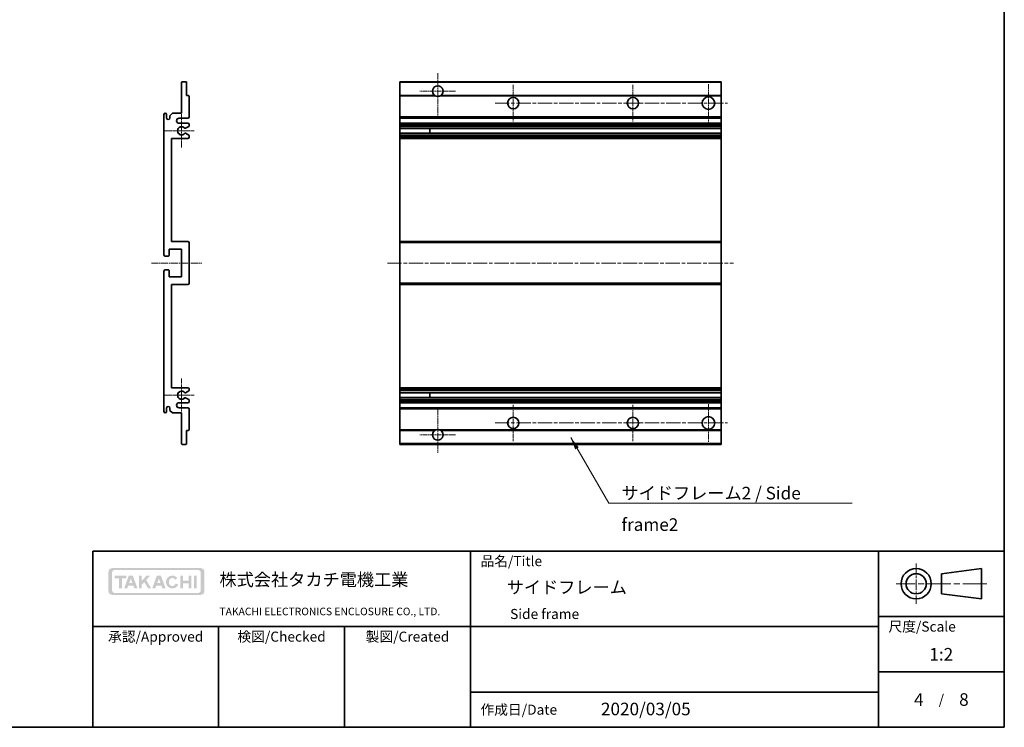
# Model space of a CAD drawing. Units: millimetres. Extents: x -2 to 6129, y 0 to 843.
# Drawn here: x 3352 to 3743, y 0 to 281 of the extents above; entities that cross this region are included whole.
import ezdxf
from ezdxf.enums import TextEntityAlignment as Align

# ---------------------------------------------------------------- set-up
doc = ezdxf.new("R2010")
doc.units = ezdxf.units.MM
doc.linetypes.add('CHAIN', pattern=[0.35429999999999995, 0.2362, -0.0295, 0.0591, -0.0295])
for name, color, linetype, lineweight in [('Border (ISO)', 7, 'Continuous', 35), ('Center Mark (ISO)', 131, 'Continuous', 18), ('Centerline (ISO)', 131, 'Continuous', 18), ('Hatch (ISO)', 1, 'Continuous', 18), ('Symbol (ISO)', 7, 'Continuous', 18), ('Symbol (ISO) @ 1', 7, 'Continuous', 18), ('Title (ISO)', 7, 'Continuous', 35), ('Visible (ISO)', 7, 'Continuous', 35), ('Visible Narrow (ISO)', 7, 'Continuous', 25)]:
    doc.layers.add(name, color=color, linetype=linetype, lineweight=lineweight)
doc.styles.add('Note Text (TK)', font='MS PGothic.ttf')
doc.styles.add('文字スタイル67', font='arial.ttf')
doc.dimstyles.new('Default - Method 1b (TK)$7', dxfattribs={"dimscale": 3, "dimtxt": 2.5, "dimasz": 2.5, "dimexe": 1, "dimexo": 1.499999999999999, "dimgap": 1, "dimtad": 1, "dimtoh": 1, "dimrnd": 1e-08, "dimdsep": 46, "dimtxsty": 'Note Text (TK)', "dimcen": 0.09, "dimdle": 5, "dimclrd": 100, "dimclre": 100, "dimclrt": 7, "dimadec": 1, "dimazin": 1, "dimtfac": 1, "dimtmove": 0, "dimatfit": 3, "dimfxl": 1, "dimtolj": 1, "dimlwd": -1, "dimlwe": -1, "dimarcsym": 0})

# ---------------------------------------------------------------- blocks, each defined once
blk = doc.blocks.new('図面枠 tk図枠')
at = {"layer": 'Border (ISO)'}
for p in [(405.4999999999999, 289), (14.50000000000001, 8.000000000000007)]:
    blk.add_line(p, (405.4999999999999, 8.000000000000007), dxfattribs=at)
blk = doc.blocks.new('表題欄 tk表題欄')
at = {"layer": 'Hatch (ISO)'}
h = blk.add_hatch(color=256, dxfattribs=at)
edge = h.paths.add_edge_path(flags=0)
edge.add_arc((95.57537688673352, 236.2990653650367), 0.5958259999999996, 269.9999999999897, 360)
edge.add_line((96.17120288673351, 236.2990653650368), (96.17120288673348, 239.7107813650365))
edge.add_arc((95.5753768867335, 239.7107813650366), 0.5958259999999996, 0, 90.0000000000068)
edge.add_line((95.57537688673342, 240.3066073650366), (79.13710888673356, 240.3066073650366))
edge.add_arc((79.13710888673353, 239.7107813650366), 0.5958259999999996, 89.99999999999744, 180)
edge.add_line((78.54128288673353, 239.7107813650365), (78.54128288673331, 236.2990653650368))
edge.add_arc((79.13710888673332, 236.2990653650365), 0.5958259999999996, 180, 270.0000000000231)
edge.add_line((79.13710888673356, 235.7032393650365), (95.57537688673342, 235.7032393650367))
edge = h.paths.add_edge_path()
edge.add_line((77.83935088673357, 239.9556413650366), (77.83935088673357, 236.0542053650368))
edge.add_arc((78.54128288673346, 236.0542053650367), 0.7019319999998935, 180, 270.0000000000087)
edge.add_line((78.54128288673357, 235.3522733650368), (96.17120288673352, 235.3522733650368))
edge.add_arc((96.17120288673351, 236.0542053650367), 0.7019319999998921, 270, 360)
edge.add_line((96.8731348867334, 236.0542053650368), (96.87313488673352, 239.9556413650366))
edge.add_arc((96.1712028867336, 239.9556413650367), 0.7019319999998921, 0, 90.00000000000873)
edge.add_line((96.17120288673348, 240.6575733650367), (78.54128288673357, 240.6575733650366))
edge.add_arc((78.54128288673357, 239.9556413650366), 0.7019319999999984, 90, 180)
for points in [[(79.07181288673355, 239.1476033650369), (79.07181288673355, 238.6578833650367), (79.92066088673353, 238.6578833650367), (79.92066088673353, 236.6581933650368), (80.50832488673353, 236.6581933650368), (80.50832488673353, 238.6578833650367), (81.35717288673355, 238.6578833650367), (81.35717288673355, 239.1476033650369)], [(85.68407849525303, 236.6581933650368), (84.9434673993943, 237.8918698287545), (84.41792288673358, 237.3246628822781), (84.41792288673358, 236.6581933650368), (83.89555488673355, 236.6581933650368), (83.89555488673355, 239.1476033650369), (84.41792288673358, 239.1476033650369), (84.41792288673358, 238.0993979968839), (85.38913556809511, 239.1476033650369), (86.10696490847272, 239.1476033650369), (85.31925422435492, 238.2974470774499), (86.30334488673353, 236.6581933650368)], [(92.09142939614459, 239.1476033650369), (92.09142939614459, 236.6581933650368), (92.60971639614465, 236.6581933650368), (92.60971639614465, 237.6580383650368), (93.76872039614462, 237.6580383650368), (93.76872039614462, 236.6581933650368), (94.28700739614459, 236.6581933650368), (94.28700739614459, 239.1476033650369), (93.76872039614462, 239.1476033650369), (93.76872039614462, 238.1477583650367), (92.60971639614465, 238.1477583650367), (92.60971639614465, 239.1476033650369)], [(94.84202339614467, 239.1476033650369), (94.84202339614467, 236.6581933650368), (95.36439139614473, 236.6581933650368), (95.36439139614473, 239.1476033650369)]]:
    blk.add_hatch(color=256, dxfattribs=at).paths.add_polyline_path(points)
h = blk.add_hatch(color=256, dxfattribs=at)
h.paths.add_polyline_path([(82.59020695886475, 237.7110913650368), (81.95242681460243, 237.7110913650368), (82.27131688673356, 238.5794973650367)], flags=0)
h.paths.add_polyline_path([(82.77903014574996, 237.1968853650368), (81.76360362771717, 237.1968853650368), (81.56578886050404, 236.6581933650368), (80.94907288673355, 236.6581933650368), (81.86321688673357, 239.1476033650369), (82.67941688673353, 239.1476033650369), (83.59356088673351, 236.6581933650368), (82.97684491296302, 236.6581933650368)])
h = blk.add_hatch(color=256, dxfattribs=at)
h.paths.add_polyline_path([(87.52707281460246, 237.7110913650368), (88.16485295886469, 237.7110913650368), (87.84596288673359, 238.5794973650367)], flags=0)
h.paths.add_polyline_path([(87.14043486050403, 236.6581933650368), (87.3382496277172, 237.1968853650368), (88.35367614574989, 237.1968853650368), (88.551490912963, 236.6581933650368), (89.16820688673343, 236.6581933650368), (88.25406288673352, 239.1476033650369), (87.43786288673356, 239.1476033650369), (86.52371888673358, 236.6581933650368)])
h = blk.add_hatch(color=256, dxfattribs=at)
edge = h.paths.add_edge_path()
edge.add_arc((90.52309888673334, 237.9028983650369), 1.273272000000011, 38.55054079078439, 336.5820184016556)
edge.add_line((91.69149139614446, 237.3968543650369), (91.17255542714857, 237.6216113977801))
edge.add_ellipse((90.52309888673352, 237.9028983650369), major_axis=(0, -0.7998759999999119), ratio=0.8673469387756529, start_angle=128.5505407907963, end_angle=426.582018401653, ccw=False)
edge.add_line((91.09381514418376, 238.3576891122095), (91.51887237036831, 238.6964075050431))
at = {"layer": 'Title (ISO)'}
for p, q in [((74.70882392282105, 244.052739026017), (255.7088239228211, 244.052739026017)), ((74.70882392282105, 209.052739026017), (74.70882392282105, 244.052739026017)), ((149.7088239228211, 244.052739026017), (149.7088239228211, 209.052739026017)), ((230.7088239228211, 244.052739026017), (230.7088239228211, 209.052739026017)), ((255.7088239228211, 244.052739026017), (255.7088239228211, 209.052739026017)), ((243.2088239228211, 239.552739026017), (251.2088239228211, 240.5527390260171)), ((251.2088239228211, 234.552739026017), (251.2088239228211, 240.5527390260171)), ((243.2088239228211, 239.552739026017), (243.2088239228211, 235.552739026017)), ((243.2088239228211, 235.552739026017), (251.2088239228211, 234.552739026017)), ((230.7088239228211, 231.052739026017), (255.7088239228211, 231.052739026017)), ((74.70882392282105, 229.052739026017), (230.7088239228211, 229.052739026017)), ((99.70882392282108, 229.052739026017), (99.70882392282108, 209.052739026017)), ((124.708823922821, 229.052739026017), (124.708823922821, 209.052739026017)), ((230.7088239228211, 220.052739026017), (255.7088239228211, 220.052739026017)), ((149.7088239228211, 216.052739026017), (230.7088239228211, 216.052739026017)), ((255.7088239228211, 209.052739026017), (74.70882392282105, 209.052739026017))]:
    blk.add_line(p, q, dxfattribs=at)
at = {"layer": 'Title (ISO)', "color": 4, "linetype": 'CHAIN', "lineweight": 18, "ltscale": 8.889559745788574}
blk.add_line((238.2088239228211, 241.552739026017), (238.2088239228211, 233.552739026017), dxfattribs=at)
at = {"layer": 'Title (ISO)', "color": 4, "linetype": 'CHAIN', "lineweight": 18, "ltscale": 20.00163269042969}
blk.add_line((252.2088239228211, 237.552739026017), (234.2088239228211, 237.552739026017), dxfattribs=at)
at = {"layer": 'Title (ISO)'}
for radius in [3, 2]:
    blk.add_circle((238.2088239228211, 237.552739026017), radius, dxfattribs=at)
at = {"layer": 'Title (ISO)', "color": 1, "char_height": 2.000000029802322, "line_spacing_factor": 1.5, "style": 'Note Text (TK)'}
for s, insert, attachment_point in [('\\fＭＳ Ｐゴシック|b0|i0;\\H2.0000;品名/Title', (151.708823922821, 242.052739026017), 4), ('\\fＭＳ Ｐゴシック|b0|i0;\\H2.0000;尺度/Scale', (232.7088239228211, 229.052739026017), 4), ('\\fＭＳ Ｐゴシック|b0|i0;\\H2.0000;承認/Approved', (87.20882392282108, 227.052739026017), 5), ('\\fＭＳ Ｐゴシック|b0|i0;\\H2.0000;検図/Checked', (112.208823922821, 227.052739026017), 5), ('\\fＭＳ Ｐゴシック|b0|i0;\\H2.0000;製図/Created', (137.2088239228211, 227.052739026017), 5), ('\\fＭＳ Ｐゴシック|b0|i0;\\H2.0000;作成日/Date', (151.708823922821, 212.552739026017), 4)]:
    blk.add_mtext(s, dxfattribs=dict(at, insert=insert, attachment_point=attachment_point))
at = {"layer": 'Title (ISO)', "color": 7, "line_spacing_factor": 1.5, "style": 'Note Text (TK)'}
for s, insert, char_height, attachment_point in [('株式会社タカチ電機工業', (99.87313488673345, 238.052739026017), 2.5, 4), ('\\fArial|b0|i0;\\H1.4986;TAKACHI ELECTRONICS ENCLOSURE CO., LTD.', (99.87313488673342, 232.052739026017), 1.49859994649887, 4), ('\\fＭＳ Ｐゴシック|b0|i0;\\H2.0000;/', (243.2088239228211, 214.552739026017), 2.000000029802322, 5)]:
    blk.add_mtext(s, dxfattribs=dict(at, insert=insert, char_height=char_height, attachment_point=attachment_point))
at = {"layer": 'Title (ISO)', "color": 7}
for tag, p, height, style in [('<品名>_001', (157.1612744052995, 235.7382234089525), 2.5, 'Note Text (TK)'), ('<Title>_001', (157.4932713957346, 230.5520568828656), 2.000000029802322, '文字スタイル67'), ('<ページ_No.>_001', (238.0980284682757, 213.302739026017), 2.5, 'Note Text (TK)'), ('<総ページ数>_001', (246.7997330137301, 213.302739026017), 2.5, 'Note Text (TK)'), ('作成日_001', (175.617914831912, 211.4386968182248), 2.5, 'Note Text (TK)')]:
    blk.add_attdef(tag, p, '', height=height, dxfattribs=dict(at, style=style))
at = {"layer": 'Title (ISO)', "color": 7, "style": 'Note Text (TK)'}
blk.add_attdef('<尺度>', text='', height=2.5, dxfattribs=at).set_placement((243.2088239228211, 223.5527390260171), align=Align.MIDDLE_CENTER)

msp = doc.modelspace()

# ---------------------------------------------------------------- linework, layer by layer
at = {"layer": 'Center Mark (ISO)', "linetype": 'CHAIN', "ltscale": 9.500723838806152}
for p, q in [((3517.780650254798, 259.3544313710039), (3517.780650254798, 242.2544313710039)), ((3517.780650254798, 125.7544313710037), (3517.780650254798, 108.6544313710037))]:
    msp.add_line(p, q, dxfattribs=at)
at = {"layer": 'Center Mark (ISO)', "linetype": 'CHAIN', "ltscale": 8.056153297424316}
for p, q in [((3547.780650254799, 254.7544313710039), (3547.780650254799, 240.2544313710039)), ((3595.280650254799, 254.7544313710039), (3595.280650254799, 240.2544313710039)), ((3547.780650254799, 127.7544313710037), (3547.780650254799, 113.2544313710037)), ((3595.280650254799, 127.7544313710037), (3595.280650254799, 113.2544313710037))]:
    msp.add_line(p, q, dxfattribs=at)
at = {"layer": 'Center Mark (ISO)', "linetype": 'CHAIN', "ltscale": 8.333955764770508}
for p, q in [((3625.280650254798, 255.0044313710039), (3625.280650254798, 240.0044313710039)), ((3625.280650254798, 128.0044313710037), (3625.280650254798, 113.0044313710037))]:
    msp.add_line(p, q, dxfattribs=at)
at = {"layer": 'Center Mark (ISO)', "linetype": 'CHAIN', "ltscale": 7.889472484588623}
for p, q in [((3524.880650254798, 252.2544313710039), (3510.680650254798, 252.2544313710039)), ((3524.880650254798, 115.7544313710037), (3510.680650254798, 115.7544313710037))]:
    msp.add_line(p, q, dxfattribs=at)
at = {"layer": 'Center Mark (ISO)', "linetype": 'CHAIN', "ltscale": 7.357204437255859}
for p, q in [((3416.069493896779, 243.125431371004), (3416.069493896779, 229.883431371004)), ((3416.069493896778, 138.1254313710037), (3416.069493896778, 124.8834313710036))]:
    msp.add_line(p, q, dxfattribs=at)
at = {"layer": 'Center Mark (ISO)', "linetype": 'CHAIN', "ltscale": 6.456570625305175}
for p, q in [((3421.069493896779, 236.504431371004), (3409.448493896779, 236.504431371004)), ((3421.069493896778, 131.5044313710036), (3409.448493896777, 131.5044313710036))]:
    msp.add_line(p, q, dxfattribs=at)
at = {"layer": 'Centerline (ISO)', "linetype": 'CHAIN', "ltscale": 23.99096870422363}
for p, q in [((3540.530650254799, 247.5044313710039), (3632.780650254799, 247.5044313710039)), ((3497.780650254799, 184.0044313710036), (3635.280650254799, 184.0044313710036)), ((3540.530650254799, 120.5044313710037), (3632.780650254799, 120.5044313710037))]:
    msp.add_line(p, q, dxfattribs=at)
at = {"layer": 'Centerline (ISO)', "linetype": 'CHAIN', "ltscale": 11.11197376251221}
msp.add_line((3404.069493896777, 184.0044313710035), (3424.069493896779, 184.0044313710036), dxfattribs=at)
at = {"layer": 'Visible (ISO)'}
for p, q in [((3416.069493896778, 243.5044313710037), (3416.069493896778, 255.7044313710039)), ((3416.369493896779, 256.0044313710039), (3417.769493896778, 256.0044313710039)), ((3418.069493896779, 255.7044313710039), (3418.069493896779, 250.5044313710036)), ((3502.780650254798, 255.7044313710039), (3502.780650254798, 256.0044313710039)), ((3630.280650254797, 256.0044313710039), (3502.780650254798, 256.0044313710039)), ((3502.780650254798, 255.7044313710039), (3502.780650254798, 250.5044313710036)), ((3630.280650254797, 256.0044313710039), (3630.280650254797, 255.7044313710039)), ((3630.280650254797, 250.5044313710036), (3630.280650254797, 255.7044313710039)), ((3418.069493896779, 250.5044313710036), (3418.769493896779, 250.5044313710036)), ((3502.780650254798, 250.2044313710039), (3502.780650254798, 250.5044313710039)), ((3516.619831578174, 250.5044313710036), (3502.780650254798, 250.5044313710036)), ((3630.280650254798, 250.5044313710036), (3518.941468931422, 250.5044313710036)), ((3630.280650254798, 250.5044313710039), (3630.280650254798, 250.2044313710039)), ((3419.069493896778, 250.2044313710039), (3419.069493896778, 242.0044313710036)), ((3502.780650254798, 250.2044313710039), (3502.780650254798, 242.0044313710036)), ((3630.280650254798, 242.0044313710036), (3630.280650254798, 250.2044313710039)), ((3409.069493896778, 187.2544313710036), (3409.06949389678, 243.0044313710037)), ((3410.069493896778, 243.0044313710037), (3410.069493896778, 241.6044313710035)), ((3411.419493896778, 242.5044313710036), (3412.419493896778, 243.5044313710037)), ((3411.419493896778, 241.6044313710036), (3411.419493896778, 242.5044313710036)), ((3412.419493896778, 243.5044313710037), (3416.069493896778, 243.5044313710037)), ((3418.569493896779, 241.5044313710037), (3415.069493896778, 241.5044313710037)), ((3415.069493896778, 239.5044313710036), (3418.569493896779, 239.5044313710037)), ((3419.069493896778, 239.0044313710034), (3419.069493896778, 238.4942578236244)), ((3502.780650254798, 241.5044313710037), (3502.780650254798, 242.0044313710036)), ((3502.780650254796, 241.5044313710037), (3502.780650254796, 239.5044313710036)), ((3630.280650254798, 241.5044313710037), (3502.780650254798, 241.5044313710037)), ((3502.780650254798, 239.0044313710034), (3502.780650254798, 239.5044313710037)), ((3630.280650254798, 239.5044313710037), (3502.780650254798, 239.5044313710037)), ((3502.780650254798, 239.0044313710034), (3502.780650254798, 238.4942578236244)), ((3630.280650254798, 242.0044313710036), (3630.280650254798, 241.5044313710037)), ((3630.280650254796, 239.5044313710036), (3630.280650254796, 241.5044313710037)), ((3630.280650254798, 239.5044313710037), (3630.280650254798, 239.0044313710034)), ((3630.280650254798, 238.4942578236244), (3630.280650254798, 239.0044313710034)), ((3417.64304558193, 235.5111799064874), (3418.916374954226, 234.7961962507428)), ((3418.919493896779, 238.234450202489), (3417.646261131164, 237.4993489225204)), ((3502.780650254798, 238.234450202489), (3502.780650254798, 238.4942578236244)), ((3502.780650254798, 238.234450202489), (3502.780650254798, 237.4993489225204)), ((3502.780650254798, 237.4591565436558), (3502.780650254798, 237.4993489225204)), ((3630.280650254797, 237.4591565436558), (3502.780650254798, 237.4591565436558)), ((3502.780650254795, 235.5495963539407), (3502.780650254795, 237.4591565436558)), ((3502.780650254798, 235.5111799064874), (3502.780650254798, 235.5495963539407)), ((3630.280650254797, 235.5495963539407), (3502.780650254798, 235.5495963539407)), ((3502.780650254798, 235.5111799064874), (3502.780650254798, 234.7961962507428)), ((3502.780650254798, 234.5346126981967), (3502.780650254798, 234.7961962507428)), ((3514.580650254796, 237.4591565436558), (3514.580650254796, 235.5495963539407)), ((3514.593268327796, 237.4591565436558), (3514.593268327796, 235.5495963539407)), ((3630.280650254798, 238.4942578236244), (3630.280650254798, 238.234450202489)), ((3630.280650254797, 237.4993489225204), (3630.280650254798, 238.234450202489)), ((3630.280650254797, 237.4993489225204), (3630.280650254797, 237.4591565436558)), ((3630.280650254796, 235.5495963539407), (3630.280650254796, 237.4591565436558)), ((3630.280650254797, 235.5495963539407), (3630.280650254797, 235.5111799064874)), ((3630.280650254798, 234.7961962507428), (3630.280650254797, 235.5111799064874)), ((3630.280650254798, 234.7961962507429), (3630.280650254798, 234.5346126981967)), ((3412.069493896837, 233.5044313710036), (3412.069493896777, 192.5044313710036)), ((3418.569493896778, 233.5044313710036), (3412.069493896837, 233.5044313710036)), ((3419.069493896778, 234.5346126981967), (3419.069493896778, 234.0044313710036)), ((3502.780650254798, 234.5346126981967), (3502.780650254798, 234.0044313710036)), ((3502.780650254798, 233.5044313710036), (3502.780650254798, 234.0044313710036)), ((3502.780650254794, 233.5044313710036), (3502.780650254794, 192.5044313710036)), ((3630.280650254798, 233.5044313710036), (3502.780650254798, 233.5044313710036)), ((3630.280650254798, 234.0044313710036), (3630.280650254798, 234.5346126981967)), ((3630.280650254798, 234.0044313710036), (3630.280650254798, 233.5044313710036)), ((3630.280650254795, 192.5044313710036), (3630.280650254795, 233.5044313710036)), ((3412.069493896777, 192.5044313710036), (3418.569493896779, 192.5044313710036)), ((3419.069493896778, 192.0044313710036), (3419.069493896778, 176.0044313710036)), ((3502.780650254798, 192.0044313710036), (3502.780650254798, 192.5044313710036)), ((3630.280650254798, 192.5044313710036), (3502.780650254798, 192.5044313710036)), ((3502.780650254798, 192.0044313710036), (3502.780650254798, 176.0044313710036)), ((3630.280650254798, 192.5044313710036), (3630.280650254798, 192.0044313710036)), ((3630.280650254798, 176.0044313710036), (3630.280650254798, 192.0044313710036)), ((3411.069493896778, 189.5044313710036), (3411.069493896778, 187.0544313710038)), ((3416.069493896778, 189.5044313710036), (3411.069493896778, 189.5044313710036)), ((3416.069493896778, 178.5044313710034), (3416.069493896778, 189.5044313710036)), ((3410.769493896778, 186.7544313710036), (3409.569493896778, 186.7544313710036)), ((3409.069493896778, 125.0044313710036), (3409.069493896778, 180.7544313710034)), ((3409.569493896777, 181.2544313710036), (3410.769493896778, 181.2544313710034)), ((3411.069493896778, 180.9544313710034), (3411.069493896778, 178.5044313710034)), ((3411.069493896778, 178.5044313710034), (3416.069493896778, 178.5044313710034)), ((3502.780650254798, 175.5044313710036), (3502.780650254798, 176.0044313710036)), ((3630.280650254798, 176.0044313710036), (3630.280650254798, 175.5044313710036)), ((3412.069493896777, 175.5044313710034), (3412.069493896777, 134.5044313710036)), ((3418.569493896779, 175.5044313710036), (3412.069493896777, 175.5044313710034)), ((3502.780650254794, 175.5044313710034), (3502.780650254794, 134.5044313710036)), ((3630.280650254798, 175.5044313710036), (3502.780650254798, 175.5044313710036)), ((3630.280650254795, 134.5044313710036), (3630.280650254795, 175.5044313710034)), ((3412.069493896777, 134.5044313710036), (3418.569493896777, 134.5044313710036)), ((3418.916374954226, 133.2126664912638), (3417.643045581929, 132.4976828355199)), ((3419.069493896778, 134.0044313710036), (3419.069493896778, 133.4742500438105)), ((3502.780650254798, 134.0044313710036), (3502.780650254798, 134.5044313710036)), ((3630.280650254798, 134.5044313710036), (3502.780650254798, 134.5044313710036)), ((3502.780650254798, 134.0044313710036), (3502.780650254798, 133.4742500438105)), ((3502.780650254798, 133.2126664912638), (3502.780650254798, 133.4742500438105)), ((3502.780650254798, 133.2126664912638), (3502.780650254798, 132.4976828355199)), ((3630.280650254798, 134.5044313710036), (3630.280650254798, 134.0044313710036)), ((3630.280650254798, 133.4742500438105), (3630.280650254798, 134.0044313710036)), ((3630.280650254798, 133.4742500438105), (3630.280650254798, 133.2126664912638)), ((3630.280650254797, 132.4976828355199), (3630.280650254798, 133.2126664912638)), ((3417.646261131163, 130.509513819487), (3418.919493896778, 129.7744125395179)), ((3419.069493896778, 129.5146049183827), (3419.069493896778, 129.0044313710039)), ((3502.780650254798, 132.4592663880669), (3502.780650254798, 132.4976828355199)), ((3502.780650254795, 130.5497061983517), (3502.780650254795, 132.4592663880669)), ((3630.280650254797, 132.4592663880669), (3502.780650254798, 132.4592663880669)), ((3502.780650254798, 130.5095138194872), (3502.780650254798, 130.5497061983518)), ((3630.280650254797, 130.5497061983517), (3502.780650254798, 130.5497061983517)), ((3502.780650254798, 130.509513819487), (3502.780650254798, 129.7744125395179)), ((3502.780650254798, 129.5146049183827), (3502.780650254798, 129.7744125395179)), ((3502.780650254798, 129.5146049183827), (3502.780650254798, 129.0044313710039)), ((3514.580650254796, 132.4592663880669), (3514.580650254796, 130.5497061983517)), ((3514.593268327795, 132.4592663880669), (3514.593268327795, 130.5497061983517)), ((3630.280650254797, 132.4976828355199), (3630.280650254797, 132.4592663880669)), ((3630.280650254796, 130.5497061983517), (3630.280650254796, 132.4592663880669)), ((3630.280650254797, 130.5497061983518), (3630.280650254797, 130.5095138194872)), ((3630.280650254798, 129.7744125395179), (3630.280650254797, 130.509513819487)), ((3630.280650254798, 129.7744125395178), (3630.280650254798, 129.5146049183827)), ((3630.280650254798, 129.0044313710039), (3630.280650254798, 129.5146049183827)), ((3410.069493896779, 126.4044313710037), (3410.069493896779, 125.0044313710036)), ((3411.419493896778, 125.5044313710036), (3411.419493896778, 126.4044313710037)), ((3412.419493896778, 124.5044313710036), (3411.419493896778, 125.5044313710036)), ((3418.569493896779, 128.5044313710036), (3415.069493896778, 128.5044313710036)), ((3415.069493896778, 126.5044313710036), (3418.569493896779, 126.5044313710036)), ((3419.069493896778, 126.0044313710036), (3419.069493896778, 117.8044313710037)), ((3502.780650254798, 128.5044313710036), (3502.780650254798, 129.0044313710039)), ((3502.780650254796, 128.5044313710036), (3502.780650254796, 126.5044313710036)), ((3630.280650254798, 128.5044313710036), (3502.780650254798, 128.5044313710036)), ((3502.780650254798, 126.0044313710036), (3502.780650254798, 126.5044313710036)), ((3630.280650254798, 126.5044313710036), (3502.780650254798, 126.5044313710036)), ((3502.780650254798, 126.0044313710036), (3502.780650254798, 117.8044313710037)), ((3630.280650254798, 129.0044313710039), (3630.280650254798, 128.5044313710036)), ((3630.280650254796, 126.5044313710036), (3630.280650254796, 128.5044313710036)), ((3630.280650254798, 126.5044313710036), (3630.280650254798, 126.0044313710036)), ((3630.280650254798, 117.8044313710037), (3630.280650254798, 126.0044313710036)), ((3416.069493896778, 124.5044313710036), (3412.419493896778, 124.5044313710036)), ((3416.069493896777, 112.3044313710037), (3416.069493896778, 124.5044313710036)), ((3418.069493896778, 117.5044313710035), (3418.069493896778, 112.3044313710037)), ((3418.769493896778, 117.5044313710037), (3418.069493896778, 117.5044313710035)), ((3502.780650254798, 117.5044313710037), (3502.780650254798, 117.8044313710037)), ((3502.780650254798, 117.5044313710035), (3502.780650254798, 112.3044313710037)), ((3516.619831578174, 117.5044313710037), (3502.780650254798, 117.5044313710037)), ((3630.280650254798, 117.5044313710037), (3518.941468931423, 117.5044313710037)), ((3630.280650254798, 117.8044313710037), (3630.280650254798, 117.5044313710037)), ((3630.280650254797, 112.3044313710037), (3630.280650254797, 117.5044313710035)), ((3417.769493896778, 112.0044313710037), (3416.369493896777, 112.0044313710037)), ((3502.780650254798, 112.0044313710037), (3502.780650254798, 112.3044313710037)), ((3630.280650254797, 112.0044313710037), (3502.780650254798, 112.0044313710037)), ((3630.280650254797, 112.3044313710037), (3630.280650254797, 112.0044313710037))]:
    msp.add_line(p, q, dxfattribs=at)
for centre, radius in [((3547.780650254799, 247.5044313710039), 2.25), ((3595.280650254799, 247.5044313710039), 2.25), ((3625.280650254798, 247.5044313710039), 2.5), ((3547.780650254799, 120.5044313710037), 2.25), ((3595.280650254799, 120.5044313710037), 2.25), ((3625.280650254798, 120.5044313710037), 2.5)]:
    msp.add_circle(centre, radius, dxfattribs=at)
for centre, radius, start, end in [((3416.369493896779, 255.7044313710039), 0.2999999999999983, 90, 180), ((3417.769493896778, 255.7044313710039), 0.299999999999998, 0, 90), ((3517.780650254798, 252.2544313710039), 2.1, 303.5573097619113, 236.4426902380888), ((3418.769493896779, 250.2044313710039), 0.299999999999998, 0, 90), ((3517.780650254798, 252.254431371004), 2.100000000000139, 257.4720945601406, 282.5279054398594), ((3409.569493896777, 243.0044313710037), 0.5000000000000006, 0, 180), ((3410.744493896778, 241.6841188710037), 0.679687499999941, 186.7329213268758, 353.2670786731268), ((3415.069493896778, 240.5044313710036), 0.9999999999999998, 90, 270), ((3418.569493896779, 242.0044313710036), 0.500000000000001, 270, 0), ((3418.569493896779, 239.0044313710037), 0.4999999999999983, 0, 90), ((3416.069493896779, 236.504431371004), 1.621, 37.72838891449428, 322.2671998303925), ((3416.069493896775, 236.504431371004), 1.6, 41.32898759861626, 318.6666011462583), ((3417.496164524482, 235.2495963539407), 0.2999999999999998, 60.68547425536436, 118.830270462558), ((3417.496261131164, 237.7591565436558), 0.3, 241.1653182823006, 299.9999999999998), ((3418.769493896779, 234.5346126981967), 0.2999999999992724, 0, 60.68547425539399), ((3418.769493896779, 238.4942578236244), 0.299999999999998, 300, 0), ((3418.569493896778, 234.0044313710036), 0.4999999999999991, 270, 0), ((3418.569493896779, 192.0044313710036), 0.4999999999999983, 0, 90), ((3409.569493896778, 187.2544313710036), 0.4999999999999983, 180, 270), ((3410.769493896778, 187.0544313710036), 0.3000000000000058, 270.000000000026, 0), ((3409.569493896777, 180.7544313710036), 0.4999999999999827, 90, 180), ((3410.769493896778, 180.9544313710034), 0.2999999999999936, 0, 90), ((3418.569493896779, 176.0044313710036), 0.4999999999999966, 270, 0), ((3416.069493896778, 131.5044313710036), 1.621000000000002, 37.73280016965016, 322.2716110854654), ((3416.069493896774, 131.5044313710036), 1.600000000000787, 41.3333988537053, 318.6710124013854), ((3418.569493896777, 134.0044313710036), 0.4999999999999894, 0, 90), ((3418.769493896778, 133.4742500438105), 0.2999999999999775, 299.3145257446061, 0), ((3417.496164524482, 132.7592663880667), 0.2999999999998357, 241.1697295370256, 299.3145257445163), ((3417.496261131163, 130.2497061983517), 0.3000000000000135, 60.00000000005996, 118.8346817179079), ((3418.769493896777, 129.5146049183827), 0.3000000000000304, 0, 59.99999999990994), ((3410.744493896778, 126.3247438710019), 0.6796874999999445, 6.732921327013396, 173.2670786729866), ((3415.069493896778, 127.5044313710036), 0.9999999999999964, 90, 270), ((3418.569493896778, 129.0044313710036), 0.5000000000000036, 270.0000000000521, 0), ((3418.569493896779, 126.0044313710036), 0.5000000000000071, 0, 90), ((3409.569493896777, 125.0044313710036), 0.5000000000000006, 180, 0), ((3418.769493896778, 117.8044313710037), 0.2999999999999891, 270, 0), ((3517.780650254798, 115.7544313710037), 2.099999999999996, 123.5573097619422, 56.44269023805783), ((3517.780650254798, 115.7544313710039), 2.099999999999811, 77.47209456014058, 102.5279054398594), ((3416.369493896777, 112.3044313710037), 0.2999999999999758, 180, 270), ((3417.769493896778, 112.3044313710037), 0.2999999999999794, 269.9999999999739, 0)]:
    msp.add_arc(centre, radius, start, end, dxfattribs=at)
for points, knots in [([(3517.325128575841, 250.2044313710039), (3517.216155220165, 250.2286458714622), (3517.110598115485, 250.2615793463091), (3516.937907313419, 250.3291454752566), (3516.848608122693, 250.3710287187399), (3516.750537203089, 250.424112316173), (3516.716406711037, 250.4438424236732), (3516.671816659848, 250.4708900672354), (3516.653045224541, 250.482780376858), (3516.627012331273, 250.4996208828956), (3516.619831578174, 250.5044313710039), (3516.619831578174, 250.5044313710039)], [-0.0853709178641621, -0.0853709178641621, -0.0853709178641621, -0.0853709178641621, -0.0545116262344951, -0.0545116262344951, -0.0293355354391597, -0.0293355354391597, -0.017985696941601, -0.017985696941601, -0.0089928484708005, -0.0089928484708005, 0, 0, 0, 0]), ([(3518.941468931423, 250.5044313710039), (3518.941468931423, 250.5044313710039), (3518.934288178323, 250.4996208828956), (3518.908255285055, 250.482780376858), (3518.889483849749, 250.4708900672354), (3518.844893798559, 250.4438424236732), (3518.810763306507, 250.424112316173), (3518.712692386904, 250.3710287187399), (3518.623393196178, 250.3291454752566), (3518.450702394112, 250.2615793463091), (3518.345145289432, 250.2286458714622), (3518.236171933756, 250.2044313710039)], [-0.2570614387361711, -0.2570614387361711, -0.2570614387361711, -0.2570614387361711, -0.2480685902653705, -0.2480685902653705, -0.23907574179457, -0.23907574179457, -0.2277259032970113, -0.2277259032970113, -0.202549812501676, -0.202549812501676, -0.1716905208720123, -0.1716905208720123, -0.1716905208720123, -0.1716905208720123]), ([(3417.351499551522, 235.5124119653478), (3417.351317792514, 235.512311917403), (3417.35113611504, 235.5122116686418), (3417.320745862724, 235.4954013135455), (3417.292943436513, 235.4727893945091), (3417.270900741157, 235.4477281987401)], [0.1421941886257929, 0.1421941886257929, 0.1421941886257929, 0.1421941886257929, 0.1422543787918133, 0.1422543787918133, 0.1522671184606158, 0.1522671184606158, 0.1522671184606158, 0.1522671184606158]), ([(3417.270982094152, 237.5610420427108), (3417.293022859958, 237.5359791499285), (3417.320823545173, 237.5133650904245), (3417.351212503155, 237.4965523956045), (3417.351394172911, 237.496452132856), (3417.351575924215, 237.4963520709177)], [0.1522671184606162, 0.1522671184606162, 0.1522671184606162, 0.1522671184606162, 0.1622798581294186, 0.1622798581294186, 0.162340048295437, 0.162340048295437, 0.162340048295437, 0.162340048295437]), ([(3417.270900741157, 132.5611345432675), (3417.292943436513, 132.5360733474985), (3417.320745862724, 132.5134614284621), (3417.351136115039, 132.4966510733661), (3417.351317792514, 132.4965508246052), (3417.35149955152, 132.4964507766607)], [0.1522671184606148, 0.1522671184606148, 0.1522671184606148, 0.1522671184606148, 0.1622798581294187, 0.1622798581294187, 0.162340048295247, 0.162340048295247, 0.162340048295247, 0.162340048295247]), ([(3417.351575924213, 130.5125106710891), (3417.35139417291, 130.512410609151), (3417.351212503154, 130.5123103464028), (3417.320823545173, 130.4954976515829), (3417.293022859958, 130.472883592079), (3417.270982094152, 130.4478206992967)], [0.142194188625914, 0.142194188625914, 0.142194188625914, 0.142194188625914, 0.1422543787918098, 0.1422543787918098, 0.1522671184606121, 0.1522671184606121, 0.1522671184606121, 0.1522671184606121]), ([(3516.619831578174, 117.5044313710037), (3516.619831578174, 117.5044313710037), (3516.627012331273, 117.509241859112), (3516.653045224541, 117.5260823651496), (3516.671816659848, 117.5379726747722), (3516.716406711037, 117.5650203183344), (3516.75053720309, 117.5847504258347), (3516.848608122693, 117.6378340232678), (3516.937907313419, 117.679717266751), (3517.110598115485, 117.7472833956985), (3517.216155220165, 117.7802168705454), (3517.325128575842, 117.8044313710037)], [-0.2570614387361427, -0.2570614387361427, -0.2570614387361427, -0.2570614387361427, -0.2480685902653432, -0.2480685902653432, -0.2390757417945438, -0.2390757417945438, -0.2277259032969836, -0.2277259032969836, -0.2025498125016512, -0.2025498125016512, -0.1716905208719548, -0.1716905208719548, -0.1716905208719548, -0.1716905208719548]), ([(3518.236171933755, 117.8044313710037), (3518.345145289432, 117.7802168705454), (3518.450702394112, 117.7472833956985), (3518.623393196178, 117.679717266751), (3518.712692386903, 117.6378340232678), (3518.810763306507, 117.5847504258347), (3518.844893798559, 117.5650203183344), (3518.889483849749, 117.5379726747722), (3518.908255285055, 117.5260823651496), (3518.934288178323, 117.509241859112), (3518.941468931423, 117.5044313710037), (3518.941468931423, 117.5044313710037)], [-0.085370917864185, -0.085370917864185, -0.085370917864185, -0.085370917864185, -0.0545116262344916, -0.0545116262344916, -0.0293355354391591, -0.0293355354391591, -0.0179856969415989, -0.0179856969415989, -0.0089928484707994, -0.0089928484707994, 0, 0, 0, 0])]:
    msp.add_open_spline(points, degree=3, knots=knots, dxfattribs=at)
at = {"layer": 'Visible Narrow (ISO)'}
for p, q in [((3630.280650254797, 255.7044313710039), (3502.780650254798, 255.7044313710039)), ((3517.325128575841, 250.2044313710039), (3502.780650254798, 250.2044313710039)), ((3630.280650254798, 250.2044313710039), (3518.236171933756, 250.2044313710039)), ((3630.280650254798, 242.0044313710036), (3502.780650254798, 242.0044313710036)), ((3630.280650254798, 239.0044313710034), (3502.780650254798, 239.0044313710034)), ((3630.280650254798, 238.4942578236244), (3502.780650254798, 238.4942578236244)), ((3630.280650254798, 238.234450202489), (3502.780650254798, 238.234450202489)), ((3630.280650254797, 237.4993489225204), (3502.780650254798, 237.4993489225204)), ((3630.280650254797, 235.5111799064874), (3502.780650254798, 235.5111799064874)), ((3630.280650254798, 234.7961962507428), (3502.780650254798, 234.7961962507428)), ((3630.280650254798, 234.5346126981967), (3502.780650254798, 234.5346126981967)), ((3630.280650254798, 234.0044313710036), (3502.780650254798, 234.0044313710036)), ((3630.280650254798, 192.0044313710036), (3502.780650254798, 192.0044313710036)), ((3630.280650254798, 176.0044313710036), (3502.780650254798, 176.0044313710036)), ((3630.280650254798, 134.0044313710036), (3502.780650254798, 134.0044313710036)), ((3630.280650254798, 133.4742500438105), (3502.780650254798, 133.4742500438105)), ((3630.280650254798, 133.2126664912638), (3502.780650254798, 133.2126664912638)), ((3630.280650254797, 132.4976828355199), (3502.780650254798, 132.4976828355199)), ((3630.280650254797, 130.509513819487), (3502.780650254798, 130.509513819487)), ((3630.280650254798, 129.7744125395179), (3502.780650254798, 129.7744125395179)), ((3630.280650254798, 129.5146049183827), (3502.780650254798, 129.5146049183827)), ((3630.280650254798, 129.0044313710039), (3502.780650254798, 129.0044313710039)), ((3630.280650254798, 126.0044313710036), (3502.780650254798, 126.0044313710036)), ((3517.325128575842, 117.8044313710037), (3502.780650254798, 117.8044313710037)), ((3630.280650254798, 117.8044313710037), (3518.236171933755, 117.8044313710037)), ((3630.280650254797, 112.3044313710037), (3502.780650254798, 112.3044313710037))]:
    msp.add_line(p, q, dxfattribs=at)

# ---------------------------------------------------------------- block references
at = {"xscale": 2, "yscale": 2, "zscale": 2}
msp.add_blockref('図面枠 tk図枠', (2931.765137559525, -16.366390873789), dxfattribs=at)
ref = msp.add_blockref('表題欄 tk表題欄', (3231.347489713883, -418.4718689258231), dxfattribs=dict(xscale=2, yscale=2, zscale=2))
ref.add_attrib('<品名>_001', 'サイドフレーム', (3545.158674888118, 52.73397733342281), dxfattribs={"layer": 'Title (ISO)', "color": 7, "height": 5, "style": 'Note Text (TK)'})
ref.add_attrib('<尺度>_001', '1:2', (3712.992410286798, 26.13360912621107), dxfattribs={"layer": 'Title (ISO)', "color": 7, "height": 5, "style": 'Note Text (TK)'})
ref.add_attrib('作成日_001', '2020/03/05', (3582.583319377707, 4.405524710626624), dxfattribs={"layer": 'Title (ISO)', "color": 7, "height": 5, "style": 'Note Text (TK)'})
ref.add_attrib('<Title>_001', 'Side frame', (3546.514114363425, 42.63360909640868), dxfattribs={"layer": 'Title (ISO)', "color": 7, "height": 4.000000059604644, "style": '文字スタイル67'})
ref.add_attrib('<ページ_No.>_001', '4', (3706.918856708725, 8.133609126211027), dxfattribs={"layer": 'Title (ISO)', "color": 7, "height": 5, "style": 'Note Text (TK)'})
ref.add_attrib('<総ページ数>_001', '8', (3724.834714640016, 8.166010217616211), dxfattribs={"layer": 'Title (ISO)', "color": 7, "height": 5, "style": 'Note Text (TK)'})

# ---------------------------------------------------------------- texts
at = {"layer": 'Symbol (ISO)', "color": 7, "insert": (3590.730162499801, 95.13391161455155), "char_height": 5, "width": 95.14619827270506, "attachment_point": 1, "line_spacing_factor": 1.5, "style": 'Note Text (TK)'}
msp.add_mtext('{\\fＭＳ Ｐゴシック|b0|i0;サイドフレーム2 / Side frame2}', dxfattribs=at)

# ---------------------------------------------------------------- leaders
at = {"layer": 'Symbol (ISO) @ 1', "color": 100, "annotation_type": 0, "has_hookline": 1, "hookline_direction": 0, "text_width": 91.64772727272728}
msp.add_leader([(3570.563100360419, 114.7373671748393), (3585.730162499802, 88.65331612362812), (3590.730162499801, 88.65331612362812)], dimstyle='Default - Method 1b (TK)$7', override={"dimscale": 1, "dimtxt": 5, "dimasz": 5, "dimgap": 0, "dimtad": 1}, dxfattribs=at)

doc.saveas('drawing.dxf')
